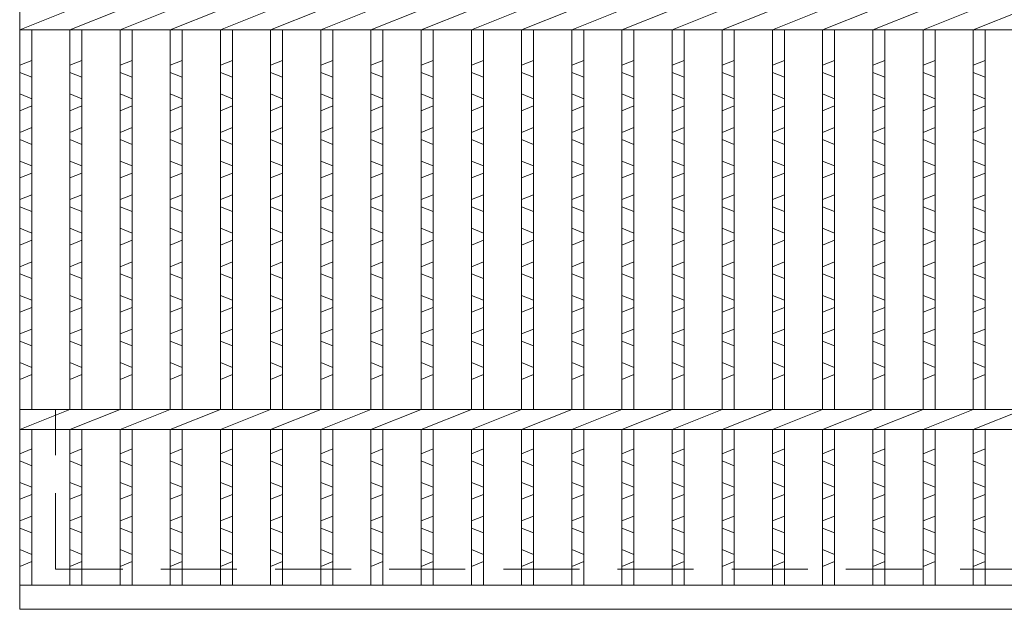
# Model space of a CAD drawing. Units: millimetres. Extents: x 3124 to 5914, y 0 to 1973.
# Drawn here: x 3796 to 4043, y 534 to 681 of the extents above; entities that cross this region are included whole.
import ezdxf

# ---------------------------------------------------------------- set-up
doc = ezdxf.new("R2010")
doc.units = ezdxf.units.MM
doc.linetypes.add('HIDDEN', pattern=[9.525, 6.35, -3.175])
for name, color, linetype, lineweight in [('エンボス', 4, 'Continuous', 5), ('嵩上断面', 112, 'Continuous', 13), ('本体', 7, 'Continuous', 13)]:
    doc.layers.add(name, color=color, linetype=linetype, lineweight=lineweight)

msp = doc.modelspace()

# ---------------------------------------------------------------- linework, layer by layer
at = {"layer": 'エンボス', "linetype": 'Continuous'}
for p, q in [((3796.355, 669.747), (3799.355, 670.947)), ((3808.915, 669.747), (3811.915, 670.947)), ((3821.475, 669.747), (3824.475, 670.947)), ((3834.035, 669.747), (3837.035, 670.947)), ((3846.595, 669.747), (3849.595, 670.947)), ((3859.155, 669.747), (3862.155, 670.947)), ((3871.715, 669.747), (3874.715, 670.947)), ((3884.275, 669.747), (3887.275, 670.947)), ((3896.835, 669.747), (3899.835, 670.947)), ((3909.395, 669.747), (3912.395, 670.947)), ((3921.955, 669.747), (3924.955, 670.947)), ((3934.515, 669.747), (3937.515, 670.947)), ((3947.075, 669.747), (3950.075, 670.947)), ((3959.635, 669.747), (3962.635, 670.947)), ((3972.195, 669.747), (3975.195, 670.947)), ((3984.755, 669.747), (3987.755, 670.947)), ((3997.315, 669.747), (4000.315, 670.947)), ((4009.875, 669.747), (4012.875, 670.947)), ((4022.435, 669.747), (4025.435, 670.947)), ((4034.995, 669.747), (4037.995, 670.947)), ((3799.355, 666.747), (3796.355, 667.947)), ((3811.915, 666.747), (3808.915, 667.947)), ((3824.475, 666.747), (3821.475, 667.947)), ((3837.035, 666.747), (3834.035, 667.947)), ((3849.595, 666.747), (3846.595, 667.947)), ((3862.155, 666.747), (3859.155, 667.947)), ((3874.715, 666.747), (3871.715, 667.947)), ((3887.275, 666.747), (3884.275, 667.947)), ((3899.835, 666.747), (3896.835, 667.947)), ((3912.395, 666.747), (3909.395, 667.947)), ((3924.955, 666.747), (3921.955, 667.947)), ((3937.515, 666.747), (3934.515, 667.947)), ((3950.075, 666.747), (3947.075, 667.947)), ((3962.635, 666.747), (3959.635, 667.947)), ((3975.195, 666.747), (3972.195, 667.947)), ((3987.755, 666.747), (3984.755, 667.947)), ((4000.315, 666.747), (3997.315, 667.947)), ((4012.875, 666.747), (4009.875, 667.947)), ((4025.435, 666.747), (4022.435, 667.947)), ((4037.995, 666.747), (4034.995, 667.947)), ((3796.355, 662.547), (3799.355, 661.347)), ((3808.915, 662.547), (3811.915, 661.347)), ((3821.475, 662.547), (3824.475, 661.347)), ((3834.035, 662.547), (3837.035, 661.347)), ((3846.595, 662.547), (3849.595, 661.347)), ((3859.155, 662.547), (3862.155, 661.347)), ((3871.715, 662.547), (3874.715, 661.347)), ((3884.275, 662.547), (3887.275, 661.347)), ((3896.835, 662.547), (3899.835, 661.347)), ((3909.395, 662.547), (3912.395, 661.347)), ((3921.955, 662.547), (3924.955, 661.347)), ((3934.515, 662.547), (3937.515, 661.347)), ((3947.075, 662.547), (3950.075, 661.347)), ((3959.635, 662.547), (3962.635, 661.347)), ((3972.195, 662.547), (3975.195, 661.347)), ((3984.755, 662.547), (3987.755, 661.347)), ((3997.315, 662.547), (4000.315, 661.347)), ((4009.875, 662.547), (4012.875, 661.347)), ((4022.435, 662.547), (4025.435, 661.347)), ((4034.995, 662.547), (4037.995, 661.347)), ((3799.355, 659.547), (3796.355, 658.347)), ((3811.915, 659.547), (3808.915, 658.347)), ((3824.475, 659.547), (3821.475, 658.347)), ((3837.035, 659.547), (3834.035, 658.347)), ((3849.595, 659.547), (3846.595, 658.347)), ((3862.155, 659.547), (3859.155, 658.347)), ((3874.715, 659.547), (3871.715, 658.347)), ((3887.275, 659.547), (3884.275, 658.347)), ((3899.835, 659.547), (3896.835, 658.347)), ((3912.395, 659.547), (3909.395, 658.347)), ((3924.955, 659.547), (3921.955, 658.347)), ((3937.515, 659.547), (3934.515, 658.347)), ((3950.075, 659.547), (3947.075, 658.347)), ((3962.635, 659.547), (3959.635, 658.347)), ((3975.195, 659.547), (3972.195, 658.347)), ((3987.755, 659.547), (3984.755, 658.347)), ((4000.315, 659.547), (3997.315, 658.347)), ((4012.875, 659.547), (4009.875, 658.347)), ((4025.435, 659.547), (4022.435, 658.347)), ((4037.995, 659.547), (4034.995, 658.347)), ((3796.355, 652.947), (3799.355, 654.147)), ((3808.915, 652.947), (3811.915, 654.147)), ((3821.475, 652.947), (3824.475, 654.147)), ((3834.035, 652.947), (3837.035, 654.147)), ((3846.595, 652.947), (3849.595, 654.147)), ((3859.155, 652.947), (3862.155, 654.147)), ((3871.715, 652.947), (3874.715, 654.147)), ((3884.275, 652.947), (3887.275, 654.147)), ((3896.835, 652.947), (3899.835, 654.147)), ((3909.395, 652.947), (3912.395, 654.147)), ((3921.955, 652.947), (3924.955, 654.147)), ((3934.515, 652.947), (3937.515, 654.147)), ((3947.075, 652.947), (3950.075, 654.147)), ((3959.635, 652.947), (3962.635, 654.147)), ((3972.195, 652.947), (3975.195, 654.147)), ((3984.755, 652.947), (3987.755, 654.147)), ((3997.315, 652.947), (4000.315, 654.147)), ((4009.875, 652.947), (4012.875, 654.147)), ((4022.435, 652.947), (4025.435, 654.147)), ((4034.995, 652.947), (4037.995, 654.147)), ((3799.355, 649.947), (3796.355, 651.147)), ((3811.915, 649.947), (3808.915, 651.147)), ((3824.475, 649.947), (3821.475, 651.147)), ((3837.035, 649.947), (3834.035, 651.147)), ((3849.595, 649.947), (3846.595, 651.147)), ((3862.155, 649.947), (3859.155, 651.147)), ((3874.715, 649.947), (3871.715, 651.147)), ((3887.275, 649.947), (3884.275, 651.147)), ((3899.835, 649.947), (3896.835, 651.147)), ((3912.395, 649.947), (3909.395, 651.147)), ((3924.955, 649.947), (3921.955, 651.147)), ((3937.515, 649.947), (3934.515, 651.147)), ((3950.075, 649.947), (3947.075, 651.147)), ((3962.635, 649.947), (3959.635, 651.147)), ((3975.195, 649.947), (3972.195, 651.147)), ((3987.755, 649.947), (3984.755, 651.147)), ((4000.315, 649.947), (3997.315, 651.147)), ((4012.875, 649.947), (4009.875, 651.147)), ((4025.435, 649.947), (4022.435, 651.147)), ((4037.995, 649.947), (4034.995, 651.147)), ((3796.355, 645.747), (3799.355, 644.547)), ((3808.915, 645.747), (3811.915, 644.547)), ((3821.475, 645.747), (3824.475, 644.547)), ((3834.035, 645.747), (3837.035, 644.547)), ((3846.595, 645.747), (3849.595, 644.547)), ((3859.155, 645.747), (3862.155, 644.547)), ((3871.715, 645.747), (3874.715, 644.547)), ((3884.275, 645.747), (3887.275, 644.547)), ((3896.835, 645.747), (3899.835, 644.547)), ((3909.395, 645.747), (3912.395, 644.547)), ((3921.955, 645.747), (3924.955, 644.547)), ((3934.515, 645.747), (3937.515, 644.547)), ((3947.075, 645.747), (3950.075, 644.547)), ((3959.635, 645.747), (3962.635, 644.547)), ((3972.195, 645.747), (3975.195, 644.547)), ((3984.755, 645.747), (3987.755, 644.547)), ((3997.315, 645.747), (4000.315, 644.547)), ((4009.875, 645.747), (4012.875, 644.547)), ((4022.435, 645.747), (4025.435, 644.547)), ((4034.995, 645.747), (4037.995, 644.547)), ((3799.355, 642.747), (3796.355, 641.547)), ((3811.915, 642.747), (3808.915, 641.547)), ((3824.475, 642.747), (3821.475, 641.547)), ((3837.035, 642.747), (3834.035, 641.547)), ((3849.595, 642.747), (3846.595, 641.547)), ((3862.155, 642.747), (3859.155, 641.547)), ((3874.715, 642.747), (3871.715, 641.547)), ((3887.275, 642.747), (3884.275, 641.547)), ((3899.835, 642.747), (3896.835, 641.547)), ((3912.395, 642.747), (3909.395, 641.547)), ((3924.955, 642.747), (3921.955, 641.547)), ((3937.515, 642.747), (3934.515, 641.547)), ((3950.075, 642.747), (3947.075, 641.547)), ((3962.635, 642.747), (3959.635, 641.547)), ((3975.195, 642.747), (3972.195, 641.547)), ((3987.755, 642.747), (3984.755, 641.547)), ((4000.315, 642.747), (3997.315, 641.547)), ((4012.875, 642.747), (4009.875, 641.547)), ((4025.435, 642.747), (4022.435, 641.547)), ((4037.995, 642.747), (4034.995, 641.547)), ((3796.355, 636.147), (3799.355, 637.347)), ((3808.915, 636.147), (3811.915, 637.347)), ((3821.475, 636.147), (3824.475, 637.347)), ((3834.035, 636.147), (3837.035, 637.347)), ((3846.595, 636.147), (3849.595, 637.347)), ((3859.155, 636.147), (3862.155, 637.347)), ((3871.715, 636.147), (3874.715, 637.347)), ((3884.275, 636.147), (3887.275, 637.347)), ((3896.835, 636.147), (3899.835, 637.347)), ((3909.395, 636.147), (3912.395, 637.347)), ((3921.955, 636.147), (3924.955, 637.347)), ((3934.515, 636.147), (3937.515, 637.347)), ((3947.075, 636.147), (3950.075, 637.347)), ((3959.635, 636.147), (3962.635, 637.347)), ((3972.195, 636.147), (3975.195, 637.347)), ((3984.755, 636.147), (3987.755, 637.347)), ((3997.315, 636.147), (4000.315, 637.347)), ((4009.875, 636.147), (4012.875, 637.347)), ((4022.435, 636.147), (4025.435, 637.347)), ((4034.995, 636.147), (4037.995, 637.347)), ((3799.355, 633.147), (3796.355, 634.347)), ((3811.915, 633.147), (3808.915, 634.347)), ((3824.475, 633.147), (3821.475, 634.347)), ((3837.035, 633.147), (3834.035, 634.347)), ((3849.595, 633.147), (3846.595, 634.347)), ((3862.155, 633.147), (3859.155, 634.347)), ((3874.715, 633.147), (3871.715, 634.347)), ((3887.275, 633.147), (3884.275, 634.347)), ((3899.835, 633.147), (3896.835, 634.347)), ((3912.395, 633.147), (3909.395, 634.347)), ((3924.955, 633.147), (3921.955, 634.347)), ((3937.515, 633.147), (3934.515, 634.347)), ((3950.075, 633.147), (3947.075, 634.347)), ((3962.635, 633.147), (3959.635, 634.347)), ((3975.195, 633.147), (3972.195, 634.347)), ((3987.755, 633.147), (3984.755, 634.347)), ((4000.315, 633.147), (3997.315, 634.347)), ((4012.875, 633.147), (4009.875, 634.347)), ((4025.435, 633.147), (4022.435, 634.347)), ((4037.995, 633.147), (4034.995, 634.347)), ((3796.355, 628.947), (3799.355, 627.747)), ((3808.915, 628.947), (3811.915, 627.747)), ((3821.475, 628.947), (3824.475, 627.747)), ((3834.035, 628.947), (3837.035, 627.747)), ((3846.595, 628.947), (3849.595, 627.747)), ((3859.155, 628.947), (3862.155, 627.747)), ((3871.715, 628.947), (3874.715, 627.747)), ((3884.275, 628.947), (3887.275, 627.747)), ((3896.835, 628.947), (3899.835, 627.747)), ((3909.395, 628.947), (3912.395, 627.747)), ((3921.955, 628.947), (3924.955, 627.747)), ((3934.515, 628.947), (3937.515, 627.747)), ((3947.075, 628.947), (3950.075, 627.747)), ((3959.635, 628.947), (3962.635, 627.747)), ((3972.195, 628.947), (3975.195, 627.747)), ((3984.755, 628.947), (3987.755, 627.747)), ((3997.315, 628.947), (4000.315, 627.747)), ((4009.875, 628.947), (4012.875, 627.747)), ((4022.435, 628.947), (4025.435, 627.747)), ((4034.995, 628.947), (4037.995, 627.747)), ((3799.355, 625.947), (3796.355, 624.747)), ((3811.915, 625.947), (3808.915, 624.747)), ((3824.475, 625.947), (3821.475, 624.747)), ((3837.035, 625.947), (3834.035, 624.747)), ((3849.595, 625.947), (3846.595, 624.747)), ((3862.155, 625.947), (3859.155, 624.747)), ((3874.715, 625.947), (3871.715, 624.747)), ((3887.275, 625.947), (3884.275, 624.747)), ((3899.835, 625.947), (3896.835, 624.747)), ((3912.395, 625.947), (3909.395, 624.747)), ((3924.955, 625.947), (3921.955, 624.747)), ((3937.515, 625.947), (3934.515, 624.747)), ((3950.075, 625.947), (3947.075, 624.747)), ((3962.635, 625.947), (3959.635, 624.747)), ((3975.195, 625.947), (3972.195, 624.747)), ((3987.755, 625.947), (3984.755, 624.747)), ((4000.315, 625.947), (3997.315, 624.747)), ((4012.875, 625.947), (4009.875, 624.747)), ((4025.435, 625.947), (4022.435, 624.747)), ((4037.995, 625.947), (4034.995, 624.747)), ((3796.355, 619.347), (3799.355, 620.547)), ((3808.915, 619.347), (3811.915, 620.547)), ((3821.475, 619.347), (3824.475, 620.547)), ((3834.035, 619.347), (3837.035, 620.547)), ((3846.595, 619.347), (3849.595, 620.547)), ((3859.155, 619.347), (3862.155, 620.547)), ((3871.715, 619.347), (3874.715, 620.547)), ((3884.275, 619.347), (3887.275, 620.547)), ((3896.835, 619.347), (3899.835, 620.547)), ((3909.395, 619.347), (3912.395, 620.547)), ((3921.955, 619.347), (3924.955, 620.547)), ((3934.515, 619.347), (3937.515, 620.547)), ((3947.075, 619.347), (3950.075, 620.547)), ((3959.635, 619.347), (3962.635, 620.547)), ((3972.195, 619.347), (3975.195, 620.547)), ((3984.755, 619.347), (3987.755, 620.547)), ((3997.315, 619.347), (4000.315, 620.547)), ((4009.875, 619.347), (4012.875, 620.547)), ((4022.435, 619.347), (4025.435, 620.547)), ((4034.995, 619.347), (4037.995, 620.547)), ((3799.355, 616.347), (3796.355, 617.547)), ((3811.915, 616.347), (3808.915, 617.547)), ((3824.475, 616.347), (3821.475, 617.547)), ((3837.035, 616.347), (3834.035, 617.547)), ((3849.595, 616.347), (3846.595, 617.547)), ((3862.155, 616.347), (3859.155, 617.547)), ((3874.715, 616.347), (3871.715, 617.547)), ((3887.275, 616.347), (3884.275, 617.547)), ((3899.835, 616.347), (3896.835, 617.547)), ((3912.395, 616.347), (3909.395, 617.547)), ((3924.955, 616.347), (3921.955, 617.547)), ((3937.515, 616.347), (3934.515, 617.547)), ((3950.075, 616.347), (3947.075, 617.547)), ((3962.635, 616.347), (3959.635, 617.547)), ((3975.195, 616.347), (3972.195, 617.547)), ((3987.755, 616.347), (3984.755, 617.547)), ((4000.315, 616.347), (3997.315, 617.547)), ((4012.875, 616.347), (4009.875, 617.547)), ((4025.435, 616.347), (4022.435, 617.547)), ((4037.995, 616.347), (4034.995, 617.547)), ((3796.355, 612.147), (3799.355, 610.947)), ((3808.915, 612.147), (3811.915, 610.947)), ((3821.475, 612.147), (3824.475, 610.947)), ((3834.035, 612.147), (3837.035, 610.947)), ((3846.595, 612.147), (3849.595, 610.947)), ((3859.155, 612.147), (3862.155, 610.947)), ((3871.715, 612.147), (3874.715, 610.947)), ((3884.275, 612.147), (3887.275, 610.947)), ((3896.835, 612.147), (3899.835, 610.947)), ((3909.395, 612.147), (3912.395, 610.947)), ((3921.955, 612.147), (3924.955, 610.947)), ((3934.515, 612.147), (3937.515, 610.947)), ((3947.075, 612.147), (3950.075, 610.947)), ((3959.635, 612.147), (3962.635, 610.947)), ((3972.195, 612.147), (3975.195, 610.947)), ((3984.755, 612.147), (3987.755, 610.947)), ((3997.315, 612.147), (4000.315, 610.947)), ((4009.875, 612.147), (4012.875, 610.947)), ((4022.435, 612.147), (4025.435, 610.947)), ((4034.995, 612.147), (4037.995, 610.947)), ((3799.355, 609.147), (3796.355, 607.947)), ((3811.915, 609.147), (3808.915, 607.947)), ((3824.475, 609.147), (3821.475, 607.947)), ((3837.035, 609.147), (3834.035, 607.947)), ((3849.595, 609.147), (3846.595, 607.947)), ((3862.155, 609.147), (3859.155, 607.947)), ((3874.715, 609.147), (3871.715, 607.947)), ((3887.275, 609.147), (3884.275, 607.947)), ((3899.835, 609.147), (3896.835, 607.947)), ((3912.395, 609.147), (3909.395, 607.947)), ((3924.955, 609.147), (3921.955, 607.947)), ((3937.515, 609.147), (3934.515, 607.947)), ((3950.075, 609.147), (3947.075, 607.947)), ((3962.635, 609.147), (3959.635, 607.947)), ((3975.195, 609.147), (3972.195, 607.947)), ((3987.755, 609.147), (3984.755, 607.947)), ((4000.315, 609.147), (3997.315, 607.947)), ((4012.875, 609.147), (4009.875, 607.947)), ((4025.435, 609.147), (4022.435, 607.947)), ((4037.995, 609.147), (4034.995, 607.947)), ((3796.355, 602.547), (3799.355, 603.747)), ((3808.915, 602.547), (3811.915, 603.747)), ((3821.475, 602.547), (3824.475, 603.747)), ((3834.035, 602.547), (3837.035, 603.747)), ((3846.595, 602.547), (3849.595, 603.747)), ((3859.155, 602.547), (3862.155, 603.747)), ((3871.715, 602.547), (3874.715, 603.747)), ((3884.275, 602.547), (3887.275, 603.747)), ((3896.835, 602.547), (3899.835, 603.747)), ((3909.395, 602.547), (3912.395, 603.747)), ((3921.955, 602.547), (3924.955, 603.747)), ((3934.515, 602.547), (3937.515, 603.747)), ((3947.075, 602.547), (3950.075, 603.747)), ((3959.635, 602.547), (3962.635, 603.747)), ((3972.195, 602.547), (3975.195, 603.747)), ((3984.755, 602.547), (3987.755, 603.747)), ((3997.315, 602.547), (4000.315, 603.747)), ((4009.875, 602.547), (4012.875, 603.747)), ((4022.435, 602.547), (4025.435, 603.747)), ((4034.995, 602.547), (4037.995, 603.747)), ((3799.355, 599.547), (3796.355, 600.747)), ((3811.915, 599.547), (3808.915, 600.747)), ((3824.475, 599.547), (3821.475, 600.747)), ((3837.035, 599.547), (3834.035, 600.747)), ((3849.595, 599.547), (3846.595, 600.747)), ((3862.155, 599.547), (3859.155, 600.747)), ((3874.715, 599.547), (3871.715, 600.747)), ((3887.275, 599.547), (3884.275, 600.747)), ((3899.835, 599.547), (3896.835, 600.747)), ((3912.395, 599.547), (3909.395, 600.747)), ((3924.955, 599.547), (3921.955, 600.747)), ((3937.515, 599.547), (3934.515, 600.747)), ((3950.075, 599.547), (3947.075, 600.747)), ((3962.635, 599.547), (3959.635, 600.747)), ((3975.195, 599.547), (3972.195, 600.747)), ((3987.755, 599.547), (3984.755, 600.747)), ((4000.315, 599.547), (3997.315, 600.747)), ((4012.875, 599.547), (4009.875, 600.747)), ((4025.435, 599.547), (4022.435, 600.747)), ((4037.995, 599.547), (4034.995, 600.747)), ((3796.355, 595.347), (3799.355, 594.147)), ((3808.915, 595.347), (3811.915, 594.147)), ((3821.475, 595.347), (3824.475, 594.147)), ((3834.035, 595.347), (3837.035, 594.147)), ((3846.595, 595.347), (3849.595, 594.147)), ((3859.155, 595.347), (3862.155, 594.147)), ((3871.715, 595.347), (3874.715, 594.147)), ((3884.275, 595.347), (3887.275, 594.147)), ((3896.835, 595.347), (3899.835, 594.147)), ((3909.395, 595.347), (3912.395, 594.147)), ((3921.955, 595.347), (3924.955, 594.147)), ((3934.515, 595.347), (3937.515, 594.147)), ((3947.075, 595.347), (3950.075, 594.147)), ((3959.635, 595.347), (3962.635, 594.147)), ((3972.195, 595.347), (3975.195, 594.147)), ((3984.755, 595.347), (3987.755, 594.147)), ((3997.315, 595.347), (4000.315, 594.147)), ((4009.875, 595.347), (4012.875, 594.147)), ((4022.435, 595.347), (4025.435, 594.147)), ((4034.995, 595.347), (4037.995, 594.147)), ((3799.355, 592.347), (3796.355, 591.147)), ((3811.915, 592.347), (3808.915, 591.147)), ((3824.475, 592.347), (3821.475, 591.147)), ((3837.035, 592.347), (3834.035, 591.147)), ((3849.595, 592.347), (3846.595, 591.147)), ((3862.155, 592.347), (3859.155, 591.147)), ((3874.715, 592.347), (3871.715, 591.147)), ((3887.275, 592.347), (3884.275, 591.147)), ((3899.835, 592.347), (3896.835, 591.147)), ((3912.395, 592.347), (3909.395, 591.147)), ((3924.955, 592.347), (3921.955, 591.147)), ((3937.515, 592.347), (3934.515, 591.147)), ((3950.075, 592.347), (3947.075, 591.147)), ((3962.635, 592.347), (3959.635, 591.147)), ((3975.195, 592.347), (3972.195, 591.147)), ((3987.755, 592.347), (3984.755, 591.147)), ((4000.315, 592.347), (3997.315, 591.147)), ((4012.875, 592.347), (4009.875, 591.147)), ((4025.435, 592.347), (4022.435, 591.147)), ((4037.995, 592.347), (4034.995, 591.147)), ((3796.355, 572.56), (3799.355, 573.76)), ((3808.915, 572.56), (3811.915, 573.76)), ((3821.475, 572.56), (3824.475, 573.76)), ((3834.035, 572.56), (3837.035, 573.76)), ((3846.595, 572.56), (3849.595, 573.76)), ((3859.155, 572.56), (3862.155, 573.76)), ((3871.715, 572.56), (3874.715, 573.76)), ((3884.275, 572.56), (3887.275, 573.76)), ((3896.835, 572.56), (3899.835, 573.76)), ((3909.395, 572.56), (3912.395, 573.76)), ((3921.955, 572.56), (3924.955, 573.76)), ((3934.515, 572.56), (3937.515, 573.76)), ((3947.075, 572.56), (3950.075, 573.76)), ((3959.635, 572.56), (3962.635, 573.76)), ((3972.195, 572.56), (3975.195, 573.76)), ((3984.755, 572.56), (3987.755, 573.76)), ((3997.315, 572.56), (4000.315, 573.76)), ((4009.875, 572.56), (4012.875, 573.76)), ((4022.435, 572.56), (4025.435, 573.76)), ((4034.995, 572.56), (4037.995, 573.76)), ((3799.355, 569.56), (3796.355, 570.76)), ((3811.915, 569.56), (3808.915, 570.76)), ((3824.475, 569.56), (3821.475, 570.76)), ((3837.035, 569.56), (3834.035, 570.76)), ((3849.595, 569.56), (3846.595, 570.76)), ((3862.155, 569.56), (3859.155, 570.76)), ((3874.715, 569.56), (3871.715, 570.76)), ((3887.275, 569.56), (3884.275, 570.76)), ((3899.835, 569.56), (3896.835, 570.76)), ((3912.395, 569.56), (3909.395, 570.76)), ((3924.955, 569.56), (3921.955, 570.76)), ((3937.515, 569.56), (3934.515, 570.76)), ((3950.075, 569.56), (3947.075, 570.76)), ((3962.635, 569.56), (3959.635, 570.76)), ((3975.195, 569.56), (3972.195, 570.76)), ((3987.755, 569.56), (3984.755, 570.76)), ((4000.315, 569.56), (3997.315, 570.76)), ((4012.875, 569.56), (4009.875, 570.76)), ((4025.435, 569.56), (4022.435, 570.76)), ((4037.995, 569.56), (4034.995, 570.76)), ((3796.355, 565.36), (3799.355, 564.16)), ((3808.915, 565.36), (3811.915, 564.16)), ((3821.475, 565.36), (3824.475, 564.16)), ((3834.035, 565.36), (3837.035, 564.16)), ((3846.595, 565.36), (3849.595, 564.16)), ((3859.155, 565.36), (3862.155, 564.16)), ((3871.715, 565.36), (3874.715, 564.16)), ((3884.275, 565.36), (3887.275, 564.16)), ((3896.835, 565.36), (3899.835, 564.16)), ((3909.395, 565.36), (3912.395, 564.16)), ((3921.955, 565.36), (3924.955, 564.16)), ((3934.515, 565.36), (3937.515, 564.16)), ((3947.075, 565.36), (3950.075, 564.16)), ((3959.635, 565.36), (3962.635, 564.16)), ((3972.195, 565.36), (3975.195, 564.16)), ((3984.755, 565.36), (3987.755, 564.16)), ((3997.315, 565.36), (4000.315, 564.16)), ((4009.875, 565.36), (4012.875, 564.16)), ((4022.435, 565.36), (4025.435, 564.16)), ((4034.995, 565.36), (4037.995, 564.16)), ((3799.355, 562.36), (3796.355, 561.16)), ((3811.915, 562.36), (3808.915, 561.16)), ((3824.475, 562.36), (3821.475, 561.16)), ((3837.035, 562.36), (3834.035, 561.16)), ((3849.595, 562.36), (3846.595, 561.16)), ((3862.155, 562.36), (3859.155, 561.16)), ((3874.715, 562.36), (3871.715, 561.16)), ((3887.275, 562.36), (3884.275, 561.16)), ((3899.835, 562.36), (3896.835, 561.16)), ((3912.395, 562.36), (3909.395, 561.16)), ((3924.955, 562.36), (3921.955, 561.16)), ((3937.515, 562.36), (3934.515, 561.16)), ((3950.075, 562.36), (3947.075, 561.16)), ((3962.635, 562.36), (3959.635, 561.16)), ((3975.195, 562.36), (3972.195, 561.16)), ((3987.755, 562.36), (3984.755, 561.16)), ((4000.315, 562.36), (3997.315, 561.16)), ((4012.875, 562.36), (4009.875, 561.16)), ((4025.435, 562.36), (4022.435, 561.16)), ((4037.995, 562.36), (4034.995, 561.16)), ((3796.355, 555.76), (3799.355, 556.96)), ((3808.915, 555.76), (3811.915, 556.96)), ((3821.475, 555.76), (3824.475, 556.96)), ((3834.035, 555.76), (3837.035, 556.96)), ((3846.595, 555.76), (3849.595, 556.96)), ((3859.155, 555.76), (3862.155, 556.96)), ((3871.715, 555.76), (3874.715, 556.96)), ((3884.275, 555.76), (3887.275, 556.96)), ((3896.835, 555.76), (3899.835, 556.96)), ((3909.395, 555.76), (3912.395, 556.96)), ((3921.955, 555.76), (3924.955, 556.96)), ((3934.515, 555.76), (3937.515, 556.96)), ((3947.075, 555.76), (3950.075, 556.96)), ((3959.635, 555.76), (3962.635, 556.96)), ((3972.195, 555.76), (3975.195, 556.96)), ((3984.755, 555.76), (3987.755, 556.96)), ((3997.315, 555.76), (4000.315, 556.96)), ((4009.875, 555.76), (4012.875, 556.96)), ((4022.435, 555.76), (4025.435, 556.96)), ((4034.995, 555.76), (4037.995, 556.96)), ((3799.355, 552.76), (3796.355, 553.96)), ((3811.915, 552.76), (3808.915, 553.96)), ((3824.475, 552.76), (3821.475, 553.96)), ((3837.035, 552.76), (3834.035, 553.96)), ((3849.595, 552.76), (3846.595, 553.96)), ((3862.155, 552.76), (3859.155, 553.96)), ((3874.715, 552.76), (3871.715, 553.96)), ((3887.275, 552.76), (3884.275, 553.96)), ((3899.835, 552.76), (3896.835, 553.96)), ((3912.395, 552.76), (3909.395, 553.96)), ((3924.955, 552.76), (3921.955, 553.96)), ((3937.515, 552.76), (3934.515, 553.96)), ((3950.075, 552.76), (3947.075, 553.96)), ((3962.635, 552.76), (3959.635, 553.96)), ((3975.195, 552.76), (3972.195, 553.96)), ((3987.755, 552.76), (3984.755, 553.96)), ((4000.315, 552.76), (3997.315, 553.96)), ((4012.875, 552.76), (4009.875, 553.96)), ((4025.435, 552.76), (4022.435, 553.96)), ((4037.995, 552.76), (4034.995, 553.96)), ((3796.355, 548.56), (3799.355, 547.36)), ((3808.915, 548.56), (3811.915, 547.36)), ((3821.475, 548.56), (3824.475, 547.36)), ((3834.035, 548.56), (3837.035, 547.36)), ((3846.595, 548.56), (3849.595, 547.36)), ((3859.155, 548.56), (3862.155, 547.36)), ((3871.715, 548.56), (3874.715, 547.36)), ((3884.275, 548.56), (3887.275, 547.36)), ((3896.835, 548.56), (3899.835, 547.36)), ((3909.395, 548.56), (3912.395, 547.36)), ((3921.955, 548.56), (3924.955, 547.36)), ((3934.515, 548.56), (3937.515, 547.36)), ((3947.075, 548.56), (3950.075, 547.36)), ((3959.635, 548.56), (3962.635, 547.36)), ((3972.195, 548.56), (3975.195, 547.36)), ((3984.755, 548.56), (3987.755, 547.36)), ((3997.315, 548.56), (4000.315, 547.36)), ((4009.875, 548.56), (4012.875, 547.36)), ((4022.435, 548.56), (4025.435, 547.36)), ((4034.995, 548.56), (4037.995, 547.36)), ((3799.355, 545.56), (3796.355, 544.36)), ((3811.915, 545.56), (3808.915, 544.36)), ((3824.475, 545.56), (3821.475, 544.36)), ((3837.035, 545.56), (3834.035, 544.36)), ((3849.595, 545.56), (3846.595, 544.36)), ((3862.155, 545.56), (3859.155, 544.36)), ((3874.715, 545.56), (3871.715, 544.36)), ((3887.275, 545.56), (3884.275, 544.36)), ((3899.835, 545.56), (3896.835, 544.36)), ((3912.395, 545.56), (3909.395, 544.36)), ((3924.955, 545.56), (3921.955, 544.36)), ((3937.515, 545.56), (3934.515, 544.36)), ((3950.075, 545.56), (3947.075, 544.36)), ((3962.635, 545.56), (3959.635, 544.36)), ((3975.195, 545.56), (3972.195, 544.36)), ((3987.755, 545.56), (3984.755, 544.36)), ((4000.315, 545.56), (3997.315, 544.36)), ((4012.875, 545.56), (4009.875, 544.36)), ((4025.435, 545.56), (4022.435, 544.36)), ((4037.995, 545.56), (4034.995, 544.36))]:
    msp.add_line(p, q, dxfattribs=at)
at = {"layer": '嵩上断面', "linetype": 'HIDDEN', "lineweight": 9, "ltscale": 3}
for p, q in [((4279.355, 583.631), (3805.355, 583.631)), ((3805.355, 543.631), (3805.355, 583.631)), ((4279.355, 543.631), (3805.355, 543.631))]:
    msp.add_line(p, q, dxfattribs=at)
at = {"layer": '本体', "linetype": 'Continuous'}
for p, q in [((3796.355, 533.631), (3796.355, 928.631)), ((3796.355, 678.631), (3808.915, 683.631)), ((3808.915, 678.631), (3821.475, 683.631)), ((3821.475, 678.631), (3834.035, 683.631)), ((3834.035, 678.631), (3846.595, 683.631)), ((3846.595, 678.631), (3859.155, 683.631)), ((3859.155, 678.631), (3871.715, 683.631)), ((3871.715, 678.631), (3884.275, 683.631)), ((3884.275, 678.631), (3896.835, 683.631)), ((3896.835, 678.631), (3909.395, 683.631)), ((3909.395, 678.631), (3921.955, 683.631)), ((3921.955, 678.631), (3934.515, 683.631)), ((3934.515, 678.631), (3947.075, 683.631)), ((3947.075, 678.631), (3959.635, 683.631)), ((3959.635, 678.631), (3972.195, 683.631)), ((3972.195, 678.631), (3984.755, 683.631)), ((3984.755, 678.631), (3997.315, 683.631)), ((3997.315, 678.631), (4009.875, 683.631)), ((4009.875, 678.631), (4022.435, 683.631)), ((4022.435, 678.631), (4034.995, 683.631)), ((4034.995, 678.631), (4047.555, 683.631)), ((3796.355, 678.631), (4290.355, 678.631)), ((3799.355, 583.631), (3799.355, 678.631)), ((3808.915, 583.631), (3808.915, 678.631)), ((3811.915, 583.631), (3811.915, 678.631)), ((3821.475, 583.631), (3821.475, 678.631)), ((3824.475, 583.631), (3824.475, 678.631)), ((3834.035, 583.631), (3834.035, 678.631)), ((3837.035, 583.631), (3837.035, 678.631)), ((3846.595, 583.631), (3846.595, 678.631)), ((3849.595, 583.631), (3849.595, 678.631)), ((3859.155, 583.631), (3859.155, 678.631)), ((3862.155, 583.631), (3862.155, 678.631)), ((3871.715, 583.631), (3871.715, 678.631)), ((3874.715, 583.631), (3874.715, 678.631)), ((3884.275, 583.631), (3884.275, 678.631)), ((3887.275, 583.631), (3887.275, 678.631)), ((3896.835, 583.631), (3896.835, 678.631)), ((3899.835, 583.631), (3899.835, 678.631)), ((3909.395, 583.631), (3909.395, 678.631)), ((3912.395, 583.631), (3912.395, 678.631)), ((3921.955, 583.631), (3921.955, 678.631)), ((3924.955, 583.631), (3924.955, 678.631)), ((3934.515, 583.631), (3934.515, 678.631)), ((3937.515, 583.631), (3937.515, 678.631)), ((3947.075, 583.631), (3947.075, 678.631)), ((3950.075, 583.631), (3950.075, 678.631)), ((3959.635, 583.631), (3959.635, 678.631)), ((3962.635, 583.631), (3962.635, 678.631)), ((3972.195, 583.631), (3972.195, 678.631)), ((3975.195, 583.631), (3975.195, 678.631)), ((3984.755, 583.631), (3984.755, 678.631)), ((3987.755, 583.631), (3987.755, 678.631)), ((3997.315, 583.631), (3997.315, 678.631)), ((4000.315, 583.631), (4000.315, 678.631)), ((4009.875, 583.631), (4009.875, 678.631)), ((4012.875, 583.631), (4012.875, 678.631)), ((4022.435, 583.631), (4022.435, 678.631)), ((4025.435, 583.631), (4025.435, 678.631)), ((4034.995, 583.631), (4034.995, 678.631)), ((4037.995, 583.631), (4037.995, 678.631)), ((3796.355, 583.631), (4290.355, 583.631)), ((3796.355, 578.631), (3808.915, 583.631)), ((3808.915, 578.631), (3821.475, 583.631)), ((3821.475, 578.631), (3834.035, 583.631)), ((3834.035, 578.631), (3846.595, 583.631)), ((3846.595, 578.631), (3859.155, 583.631)), ((3859.155, 578.631), (3871.715, 583.631)), ((3871.715, 578.631), (3884.275, 583.631)), ((3884.275, 578.631), (3896.835, 583.631)), ((3896.835, 578.631), (3909.395, 583.631)), ((3909.395, 578.631), (3921.955, 583.631)), ((3921.955, 578.631), (3934.515, 583.631)), ((3934.515, 578.631), (3947.075, 583.631)), ((3947.075, 578.631), (3959.635, 583.631)), ((3959.635, 578.631), (3972.195, 583.631)), ((3972.195, 578.631), (3984.755, 583.631)), ((3984.755, 578.631), (3997.315, 583.631)), ((3997.315, 578.631), (4009.875, 583.631)), ((4009.875, 578.631), (4022.435, 583.631)), ((4022.435, 578.631), (4034.995, 583.631)), ((4034.995, 578.631), (4047.555, 583.631)), ((3796.355, 578.631), (4290.355, 578.631)), ((3799.355, 539.631), (3799.355, 578.631)), ((3808.915, 539.631), (3808.915, 578.631)), ((3811.915, 539.631), (3811.915, 578.631)), ((3821.475, 539.631), (3821.475, 578.631)), ((3824.475, 539.631), (3824.475, 578.631)), ((3834.035, 539.631), (3834.035, 578.631)), ((3837.035, 539.631), (3837.035, 578.631)), ((3846.595, 539.631), (3846.595, 578.631)), ((3849.595, 539.631), (3849.595, 578.631)), ((3859.155, 539.631), (3859.155, 578.631)), ((3862.155, 539.631), (3862.155, 578.631)), ((3871.715, 539.631), (3871.715, 578.631)), ((3874.715, 539.631), (3874.715, 578.631)), ((3884.275, 539.631), (3884.275, 578.631)), ((3887.275, 539.631), (3887.275, 578.631)), ((3896.835, 539.631), (3896.835, 578.631)), ((3899.835, 539.631), (3899.835, 578.631)), ((3909.395, 539.631), (3909.395, 578.631)), ((3912.395, 539.631), (3912.395, 578.631)), ((3921.955, 539.631), (3921.955, 578.631)), ((3924.955, 539.631), (3924.955, 578.631)), ((3934.515, 539.631), (3934.515, 578.631)), ((3937.515, 539.631), (3937.515, 578.631)), ((3947.075, 539.631), (3947.075, 578.631)), ((3950.075, 539.631), (3950.075, 578.631)), ((3959.635, 539.631), (3959.635, 578.631)), ((3962.635, 539.631), (3962.635, 578.631)), ((3972.195, 539.631), (3972.195, 578.631)), ((3975.195, 539.631), (3975.195, 578.631)), ((3984.755, 539.631), (3984.755, 578.631)), ((3987.755, 539.631), (3987.755, 578.631)), ((3997.315, 539.631), (3997.315, 578.631)), ((4000.315, 539.631), (4000.315, 578.631)), ((4009.875, 539.631), (4009.875, 578.631)), ((4012.875, 539.631), (4012.875, 578.631)), ((4022.435, 539.631), (4022.435, 578.631)), ((4025.435, 539.631), (4025.435, 578.631)), ((4034.995, 539.631), (4034.995, 578.631)), ((4037.995, 539.631), (4037.995, 578.631)), ((4290.355, 539.631), (3796.355, 539.631)), ((4290.355, 533.631), (3796.355, 533.631))]:
    msp.add_line(p, q, dxfattribs=at)

doc.saveas('drawing.dxf')
